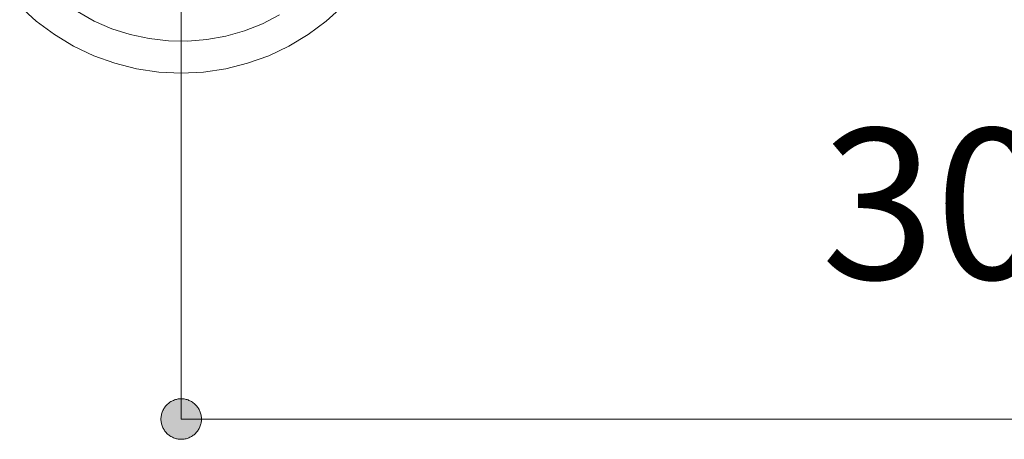
# Model space of a CAD drawing. Units: millimetres. Extents: x 32749 to 41406, y -2108 to 15968.
# Drawn here: x 35209 to 35392, y 2715 to 2793 of the extents above; entities that cross this region are included whole.
import ezdxf

# ---------------------------------------------------------------- set-up
doc = ezdxf.new("R2010")
doc.units = ezdxf.units.MM
doc.header["$LTSCALE"] = 15
doc.linetypes.add('ISO-10 一点短鎖線', pattern=[4.699, 3.048, -0.762, 0.127, -0.762])
for name, color, linetype, lineweight in [('一般', 7, 'Continuous', 5), ('実線', 7, 'Continuous', 18), ('寸法', 7, 'Continuous', 5)]:
    doc.layers.add(name, color=color, linetype=linetype, lineweight=lineweight)
doc.styles.add('YuGothic Medium', font='txt', dxfattribs={"bigfont": 'YuGothic Medium'})

# ---------------------------------------------------------------- blocks, each defined once
blk = doc.blocks.new('グループ-1747')
at = {"layer": '寸法', "insert": (700.083, 70.475), "char_height": 1.8617, "attachment_point": 1, "line_spacing_factor": 1.198577, "style": 'YuGothic Medium'}
blk.add_mtext('300', dxfattribs=at)
blk = doc.blocks.new('グループ-1748')
at = {"layer": '寸法', "linetype": 'Continuous', "lineweight": 0}
blk.add_hatch(color=7, dxfattribs=at).paths.add_polyline_path([(692.414, 66.882), (692.414, 66.87), (692.413, 66.857), (692.411, 66.845), (692.409, 66.833), (692.406, 66.821), (692.403, 66.809), (692.399, 66.798), (692.395, 66.786), (692.39, 66.775), (692.384, 66.764), (692.378, 66.753), (692.372, 66.743), (692.365, 66.733), (692.357, 66.723), (692.349, 66.714), (692.341, 66.705), (692.332, 66.697), (692.322, 66.688), (692.313, 66.681), (692.303, 66.674), (692.292, 66.667), (692.282, 66.661), (692.271, 66.656), (692.259, 66.651), (692.248, 66.646), (692.236, 66.642), (692.224, 66.639), (692.212, 66.636), (692.2, 66.634), (692.188, 66.633), (692.176, 66.632), (692.164, 66.632), (692.151, 66.632), (692.139, 66.633), (692.127, 66.634), (692.115, 66.636), (692.103, 66.639), (692.091, 66.642), (692.079, 66.646), (692.068, 66.651), (692.057, 66.656), (692.046, 66.661), (692.035, 66.667), (692.024, 66.674), (692.014, 66.681), (692.005, 66.688), (691.995, 66.697), (691.987, 66.705), (691.978, 66.714), (691.97, 66.723), (691.962, 66.733), (691.955, 66.743), (691.949, 66.753), (691.943, 66.764), (691.937, 66.775), (691.932, 66.786), (691.928, 66.798), (691.924, 66.809), (691.921, 66.821), (691.918, 66.833), (691.916, 66.845), (691.914, 66.857), (691.913, 66.87), (691.913, 66.882), (691.913, 66.894), (691.914, 66.907), (691.916, 66.919), (691.918, 66.931), (691.921, 66.943), (691.924, 66.955), (691.928, 66.966), (691.932, 66.978), (691.937, 66.989), (691.943, 67), (691.949, 67.011), (691.955, 67.021), (691.962, 67.031), (691.97, 67.041), (691.978, 67.05), (691.987, 67.059), (691.995, 67.068), (692.005, 67.076), (692.014, 67.083), (692.024, 67.09), (692.035, 67.097), (692.046, 67.103), (692.057, 67.108), (692.068, 67.113), (692.079, 67.118), (692.091, 67.122), (692.103, 67.125), (692.115, 67.128), (692.127, 67.13), (692.139, 67.131), (692.151, 67.132), (692.164, 67.132), (692.176, 67.132), (692.188, 67.131), (692.2, 67.13), (692.212, 67.128), (692.224, 67.125), (692.236, 67.122), (692.248, 67.118), (692.259, 67.113), (692.271, 67.108), (692.282, 67.103), (692.292, 67.097), (692.303, 67.09), (692.313, 67.083), (692.322, 67.076), (692.332, 67.068), (692.341, 67.059), (692.349, 67.05), (692.357, 67.041), (692.365, 67.031), (692.372, 67.021), (692.378, 67.011), (692.384, 67), (692.39, 66.989), (692.395, 66.978), (692.399, 66.966), (692.403, 66.955), (692.406, 66.943), (692.409, 66.931), (692.411, 66.919), (692.413, 66.907), (692.414, 66.894)])
at = {"layer": '寸法'}
for p, q in [((692.164, 71.649), (692.164, 66.882)), ((692.164, 66.882), (712.163, 66.882))]:
    blk.add_line(p, q, dxfattribs=at)
at = {"layer": '寸法', "lineweight": 5, "flags": 128}
blk.add_lwpolyline([(692.414, 66.882), (692.414, 66.87), (692.413, 66.857), (692.411, 66.845), (692.409, 66.833), (692.406, 66.821), (692.403, 66.809), (692.399, 66.798), (692.395, 66.786), (692.39, 66.775), (692.384, 66.764), (692.378, 66.753), (692.372, 66.743), (692.365, 66.733), (692.357, 66.723), (692.349, 66.714), (692.341, 66.705), (692.332, 66.697), (692.322, 66.688), (692.313, 66.681), (692.303, 66.674), (692.292, 66.667), (692.282, 66.661), (692.271, 66.656), (692.259, 66.651), (692.248, 66.646), (692.236, 66.642), (692.224, 66.639), (692.212, 66.636), (692.2, 66.634), (692.188, 66.633), (692.176, 66.632), (692.164, 66.632), (692.151, 66.632), (692.139, 66.633), (692.127, 66.634), (692.115, 66.636), (692.103, 66.639), (692.091, 66.642), (692.079, 66.646), (692.068, 66.651), (692.057, 66.656), (692.046, 66.661), (692.035, 66.667), (692.024, 66.674), (692.014, 66.681), (692.005, 66.688), (691.995, 66.697), (691.987, 66.705), (691.978, 66.714), (691.97, 66.723), (691.962, 66.733), (691.955, 66.743), (691.949, 66.753), (691.943, 66.764), (691.937, 66.775), (691.932, 66.786), (691.928, 66.798), (691.924, 66.809), (691.921, 66.821), (691.918, 66.833), (691.916, 66.845), (691.914, 66.857), (691.913, 66.87), (691.913, 66.882), (691.913, 66.894), (691.914, 66.907), (691.916, 66.919), (691.918, 66.931), (691.921, 66.943), (691.924, 66.955), (691.928, 66.966), (691.932, 66.978), (691.937, 66.989), (691.943, 67), (691.949, 67.011), (691.955, 67.021), (691.962, 67.031), (691.97, 67.041), (691.978, 67.05), (691.987, 67.059), (691.995, 67.068), (692.005, 67.076), (692.014, 67.083), (692.024, 67.09), (692.035, 67.097), (692.046, 67.103), (692.057, 67.108), (692.068, 67.113), (692.079, 67.118), (692.091, 67.122), (692.103, 67.125), (692.115, 67.128), (692.127, 67.13), (692.139, 67.131), (692.151, 67.132), (692.164, 67.132), (692.176, 67.132), (692.188, 67.131), (692.2, 67.13), (692.212, 67.128), (692.224, 67.125), (692.236, 67.122), (692.248, 67.118), (692.259, 67.113), (692.271, 67.108), (692.282, 67.103), (692.292, 67.097), (692.303, 67.09), (692.313, 67.083), (692.322, 67.076), (692.332, 67.068), (692.341, 67.059), (692.349, 67.05), (692.357, 67.041), (692.365, 67.031), (692.372, 67.021), (692.378, 67.011), (692.384, 67), (692.39, 66.989), (692.395, 66.978), (692.399, 66.966), (692.403, 66.955), (692.406, 66.943), (692.409, 66.931), (692.411, 66.919), (692.413, 66.907), (692.414, 66.894), (692.414, 66.882)], close=True, dxfattribs=at)
at = {"layer": '寸法', "color": 7}
blk.add_blockref('グループ-1747', (0, 0), dxfattribs=at)
blk = doc.blocks.new('グループ-1779')
at = {"layer": '寸法'}
blk.add_blockref('グループ-1748', (0, 0), dxfattribs=at)

msp = doc.modelspace()

# ---------------------------------------------------------------- linework, layer by layer
at = {"layer": '一般', "color": 7, "linetype": 'ISO-10 一点短鎖線', "lineweight": 13}
msp.add_line((35239.28, 2874.2), (35239.28, 2775.8), dxfattribs=at)
at = {"layer": '実線', "color": 7, "linetype": 'Continuous', "lineweight": 13}
for points in [[(35269.26, 2795.02), (35266.18, 2792.22), (35262.84, 2789.75), (35259.27, 2787.61), (35255.51, 2785.83), (35251.59, 2784.43), (35247.55, 2783.41), (35243.44, 2782.8), (35239.28, 2782.6), (35235.13, 2782.8), (35231.01, 2783.41), (35226.97, 2784.43), (35223.06, 2785.83), (35219.29, 2787.61), (35215.73, 2789.75), (35212.38, 2792.22), (35209.3, 2795.02)], [(35257.53, 2793.39), (35254.35, 2791.75), (35251.01, 2790.44), (35247.57, 2789.45), (35244.05, 2788.81), (35240.48, 2788.52), (35236.89, 2788.58), (35233.34, 2788.99), (35229.83, 2789.74), (35226.42, 2790.84), (35223.14, 2792.26), (35220.01, 2794)]]:
    msp.add_lwpolyline(points, dxfattribs=at)

# ---------------------------------------------------------------- block references
at = {"layer": '一般', "color": 7, "transparency": 33554687, "xscale": 15, "yscale": 15, "zscale": 15}
msp.add_blockref('グループ-1779', (24856.83, 1715.18), dxfattribs=at)

doc.saveas('drawing.dxf')
